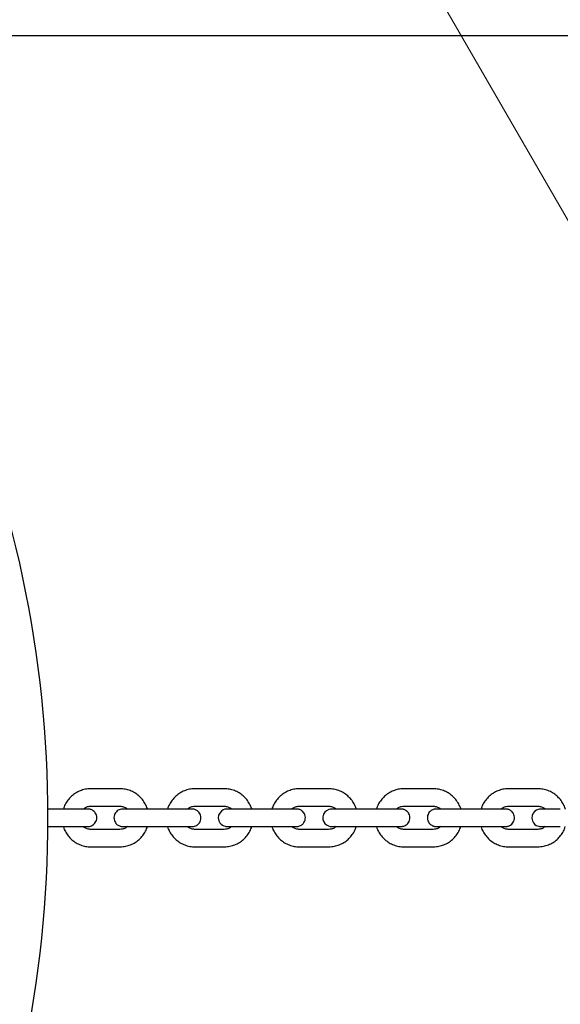
# Model space of a CAD drawing. Units: millimetres. Extents: x 526 to 1443, y 369 to 1608.
# Drawn here: x 1044 to 1063, y 606 to 640 of the extents above; entities that cross this region are included whole.
import ezdxf

# ---------------------------------------------------------------- set-up
doc = ezdxf.new("R2010")
doc.units = ezdxf.units.MM
doc.header["$LTSCALE"] = 100
doc.linetypes.add('HIDDEN', pattern=[0.1905, 0.127, -0.0635])
doc.styles.add('SLDTEXTSTYLE0', font='TXT', dxfattribs={"width": 0.75})
doc.dimstyles.new('SLDDIMSTYLE3', dxfattribs={"dimtxt": 15.875, "dimasz": 8, "dimexe": 0, "dimexo": 0.0625, "dimgap": 3.96875, "dimtad": 2, "dimdec": 0, "dimrnd": 1e-09, "dimzin": 12, "dimdsep": 46, "dimtxsty": 'SLDTEXTSTYLE0', "dimblk1": 'DOT', "dimblk2": 'DOT', "dimsah": 1, "dimcen": 0.09, "dimse1": 1, "dimse2": 1, "dimadec": 0, "dimazin": 3, "dimtfac": 1, "dimtdec": 0, "dimtofl": 0, "dimtmove": 0, "dimatfit": 3, "dimldrblk": 'DOT', "dimfxl": 0, "dimfrac": 2, "dimtolj": 1, "dimtzin": 12, "dimarcsym": 0})

# ---------------------------------------------------------------- blocks, each defined once
blk = doc.blocks.new('_Dot')
at = {"color": 0, "linetype": 'ByBlock', "lineweight": -2}
blk.add_line((-0.5, 0), (-1, 0), dxfattribs=at)
at = {"color": 0, "linetype": 'ByBlock', "const_width": 0.5}
blk.add_lwpolyline([(-0.25, 0, 1), (0.25, 0, 1)], format="xyb", close=True, dxfattribs=at)
blk = doc.blocks.new('_D_4')
at = {"color": 7, "linetype": 'Continuous', "lineweight": 18}
blk.add_line((546.534, 572.418), (546.534, 1430.063), dxfattribs=at)
at = {"color": 7, "linetype": 'Continuous', "lineweight": 18, "xscale": 8, "yscale": 8}
for p, rotation in [((546.534, 1430.063), 90.0000000000004), ((546.534, 572.418), 270.0000000000004)]:
    blk.add_blockref('_Dot', p, dxfattribs=dict(at, rotation=rotation))
at = {"color": 7, "linetype": 'Continuous', "lineweight": 18, "insert": (526.07, 983.646), "char_height": 15.875, "attachment_point": 1, "rotation": 90, "style": 'SLDTEXTSTYLE0'}
blk.add_mtext('858', dxfattribs=at)

msp = doc.modelspace()

# ---------------------------------------------------------------- linework, layer by layer
at = {"color": 7, "linetype": 'HIDDEN', "lineweight": 18}
msp.add_line((905.76, 904.844), (1078.51, 605.632), dxfattribs=at)
at = {"color": 7, "linetype": 'Continuous', "lineweight": 25}
for p, q in [((810.737, 638.982), (1150.537, 638.982)), ((1047.506, 613.052), (1046.509, 613.052)), ((1051.096, 613.052), (1050.097, 613.052)), ((1054.692, 613.052), (1053.692, 613.052)), ((1058.291, 613.052), (1057.291, 613.052)), ((1061.89, 613.052), (1060.891, 613.052)), ((1045.562, 612.353), (1045.029, 612.353)), ((1045.792, 612.352), (1045.029, 612.352)), ((1046.509, 612.452), (1047.506, 612.452)), ((1049.358, 612.352), (1048.362, 612.352)), ((1049.148, 612.353), (1048.456, 612.353)), ((1050.097, 612.452), (1051.096, 612.452)), ((1052.932, 612.352), (1051.933, 612.352)), ((1052.743, 612.353), (1052.047, 612.353)), ((1053.692, 612.452), (1054.692, 612.452)), ((1056.51, 612.352), (1055.51, 612.352)), ((1056.341, 612.353), (1055.644, 612.353)), ((1057.291, 612.452), (1058.291, 612.452)), ((1060.089, 612.351), (1059.089, 612.351)), ((1059.941, 612.354), (1059.243, 612.354)), ((1060.891, 612.452), (1061.89, 612.452)), ((1045.029, 611.752), (1045.792, 611.752)), ((1047.505, 611.652), (1046.509, 611.652)), ((1048.362, 611.752), (1049.358, 611.752)), ((1051.095, 611.652), (1050.097, 611.652)), ((1051.933, 611.752), (1052.932, 611.752)), ((1054.692, 611.652), (1053.692, 611.652)), ((1055.51, 611.752), (1056.51, 611.752)), ((1058.291, 611.652), (1057.291, 611.652)), ((1059.089, 611.751), (1060.089, 611.751)), ((1061.89, 611.652), (1060.891, 611.652)), ((1046.509, 611.052), (1047.505, 611.052)), ((1050.097, 611.052), (1051.095, 611.052)), ((1053.692, 611.052), (1054.692, 611.052)), ((1057.291, 611.052), (1058.291, 611.052)), ((1060.891, 611.052), (1061.89, 611.052))]:
    msp.add_line(p, q, dxfattribs=at)
at = {"color": 7, "linetype": 'Continuous', "lineweight": 25, "flags": 128}
for points in [[(1051.356, 612.353), (1051.298, 612.353), (1051.233, 612.353), (1051.197, 612.353), (1051.192, 612.353), (1051.186, 612.352), (1051.182, 612.352), (1051.176, 612.352), (1051.157, 612.35), (1051.125, 612.344), (1051.06, 612.321), (1051.004, 612.285), (1050.943, 612.217), (1050.907, 612.138), (1050.894, 612.047), (1050.911, 611.953), (1050.948, 611.882), (1050.993, 611.83), (1051.042, 611.794), (1051.088, 611.772), (1051.128, 611.76), (1051.159, 611.755), (1051.175, 611.753), (1051.182, 611.753), (1051.185, 611.753), (1051.188, 611.753), (1051.192, 611.752), (1051.201, 611.752), (1051.24, 611.752), (1051.309, 611.752), (1051.404, 611.752), (1051.521, 611.752), (1051.655, 611.752), (1051.799, 611.752), (1051.933, 611.752), (1051.933, 611.752)], [(1054.952, 612.353), (1054.906, 612.353), (1054.837, 612.353), (1054.797, 612.353), (1054.784, 612.352), (1054.778, 612.352), (1054.772, 612.352), (1054.758, 612.351), (1054.702, 612.339), (1054.618, 612.297), (1054.562, 612.245), (1054.518, 612.176), (1054.494, 612.089), (1054.497, 611.997), (1054.525, 611.914), (1054.567, 611.853), (1054.615, 611.81), (1054.662, 611.782), (1054.706, 611.765), (1054.742, 611.757), (1054.767, 611.753), (1054.775, 611.753), (1054.78, 611.753), (1054.783, 611.753), (1054.787, 611.752), (1054.794, 611.752), (1054.831, 611.752), (1054.899, 611.752), (1054.992, 611.752), (1055.107, 611.752), (1055.239, 611.752), (1055.383, 611.752), (1055.51, 611.752), (1055.51, 611.752)], [(1062.151, 612.353), (1062.127, 612.353), (1062.051, 612.353), (1062.003, 612.353), (1061.988, 612.353), (1061.975, 612.352), (1061.968, 612.352), (1061.955, 612.35), (1061.906, 612.341), (1061.852, 612.319), (1061.793, 612.279), (1061.734, 612.209), (1061.7, 612.129), (1061.69, 612.037), (1061.71, 611.945), (1061.747, 611.876), (1061.793, 611.826), (1061.841, 611.792), (1061.887, 611.77), (1061.927, 611.759), (1061.956, 611.754), (1061.969, 611.753), (1061.975, 611.753), (1061.979, 611.753), (1061.984, 611.752), (1061.992, 611.752), (1062.025, 611.752), (1062.093, 611.752), (1062.185, 611.752), (1062.299, 611.751), (1062.431, 611.751), (1062.574, 611.751), (1062.668, 611.751), (1062.668, 611.751)]]:
    msp.add_lwpolyline(points, dxfattribs=at)
at = {"color": 7, "linetype": 'Continuous', "lineweight": 25}
msp.add_arc((1005.03, 612.052), 40, 336.0433, 23.9567, dxfattribs=at)
for points, knots in [([(1046.509, 613.052), (1046.472, 613.051), (1046.376, 613.048), (1046.223, 613.016), (1046.058, 612.95), (1045.906, 612.856), (1045.774, 612.736), (1045.666, 612.595), (1045.594, 612.465), (1045.57, 612.38), (1045.562, 612.353)], [0, 0, 0, 0, 0.088001, 0.228576, 0.369258, 0.509946, 0.650651, 0.791381, 0.932143, 1, 1, 1, 1]), ([(1048.456, 612.353), (1048.455, 612.358), (1048.44, 612.42), (1048.384, 612.532), (1048.288, 612.682), (1048.164, 612.81), (1048.02, 612.916), (1047.859, 612.993), (1047.686, 613.043), (1047.566, 613.049), (1047.506, 613.052)], [0, 0, 0, 0, 0.0113, 0.152088, 0.292866, 0.433624, 0.574354, 0.715054, 0.855722, 1, 1, 1, 1]), ([(1050.097, 613.052), (1050.06, 613.051), (1049.964, 613.048), (1049.811, 613.016), (1049.645, 612.95), (1049.494, 612.856), (1049.361, 612.736), (1049.253, 612.595), (1049.18, 612.465), (1049.156, 612.38), (1049.148, 612.353)], [0, 0, 0, 0, 0.0879713, 0.228589, 0.3693167, 0.5100474, 0.6507855, 0.7915348, 0.9322976, 1, 1, 1, 1]), ([(1052.047, 612.353), (1052.046, 612.358), (1052.032, 612.42), (1051.976, 612.532), (1051.88, 612.681), (1051.755, 612.81), (1051.611, 612.915), (1051.45, 612.993), (1051.277, 613.043), (1051.156, 613.049), (1051.096, 613.052)], [0, 0, 0, 0, 0.011142, 0.151876, 0.292604, 0.433324, 0.574032, 0.714727, 0.855408, 1, 1, 1, 1]), ([(1053.692, 613.052), (1053.655, 613.051), (1053.559, 613.048), (1053.406, 613.016), (1053.24, 612.95), (1053.088, 612.856), (1052.955, 612.736), (1052.847, 612.595), (1052.775, 612.465), (1052.75, 612.381), (1052.743, 612.353)], [0, 0, 0, 0, 0.08796, 0.228612, 0.369376, 0.510142, 0.650909, 0.791679, 0.932452, 1, 1, 1, 1]), ([(1055.644, 612.353), (1055.643, 612.358), (1055.629, 612.42), (1055.573, 612.532), (1055.476, 612.681), (1055.352, 612.81), (1055.208, 612.915), (1055.047, 612.993), (1054.873, 613.043), (1054.753, 613.049), (1054.692, 613.052)], [0, 0, 0, 0, 0.010975, 0.151687, 0.292397, 0.433105, 0.57381, 0.714513, 0.855212, 1, 1, 1, 1]), ([(1057.291, 613.052), (1057.254, 613.051), (1057.158, 613.048), (1057.004, 613.016), (1056.838, 612.95), (1056.687, 612.856), (1056.554, 612.736), (1056.445, 612.595), (1056.373, 612.465), (1056.349, 612.381), (1056.341, 612.353)], [0, 0, 0, 0, 0.087967, 0.228645, 0.369437, 0.510228, 0.65102, 0.791811, 0.932603, 1, 1, 1, 1]), ([(1059.243, 612.354), (1059.242, 612.358), (1059.228, 612.42), (1059.172, 612.532), (1059.076, 612.681), (1058.951, 612.81), (1058.807, 612.915), (1058.646, 612.993), (1058.472, 613.043), (1058.352, 613.049), (1058.291, 613.052)], [0, 0, 0, 0, 0.010789, 0.151513, 0.292237, 0.432961, 0.573685, 0.714409, 0.855133, 1, 1, 1, 1]), ([(1060.891, 613.052), (1060.854, 613.051), (1060.757, 613.048), (1060.604, 613.016), (1060.438, 612.95), (1060.287, 612.856), (1060.154, 612.736), (1060.046, 612.595), (1059.973, 612.465), (1059.949, 612.381), (1059.941, 612.354)], [0, 0, 0, 0, 0.087993, 0.228692, 0.369502, 0.510313, 0.651126, 0.791941, 0.932761, 1, 1, 1, 1]), ([(1062.842, 612.354), (1062.841, 612.358), (1062.827, 612.42), (1062.771, 612.532), (1062.675, 612.681), (1062.55, 612.81), (1062.406, 612.915), (1062.245, 612.993), (1062.071, 613.043), (1061.951, 613.049), (1061.89, 613.052)], [0, 0, 0, 0, 0.010597, 0.151365, 0.292133, 0.432898, 0.573661, 0.714419, 0.855172, 1, 1, 1, 1]), ([(1045.792, 611.752), (1045.818, 611.752), (1045.892, 611.752), (1046.012, 611.752), (1046.14, 611.752), (1046.249, 611.752), (1046.334, 611.752), (1046.392, 611.752), (1046.409, 611.752), (1046.416, 611.752), (1046.419, 611.752), (1046.422, 611.753), (1046.429, 611.753), (1046.444, 611.754), (1046.478, 611.758), (1046.536, 611.775), (1046.606, 611.817), (1046.665, 611.882), (1046.704, 611.963), (1046.718, 612.055), (1046.703, 612.145), (1046.666, 612.219), (1046.62, 612.273), (1046.571, 612.31), (1046.525, 612.332), (1046.484, 612.345), (1046.453, 612.35), (1046.433, 612.352), (1046.424, 612.352), (1046.42, 612.352), (1046.418, 612.352), (1046.415, 612.352), (1046.409, 612.352), (1046.389, 612.353), (1046.338, 612.353), (1046.279, 612.353), (1046.251, 612.353)], [0, 0, 0, 0, 0.032308, 0.094028, 0.155835, 0.21765, 0.279483, 0.341366, 0.403514, 0.411709, 0.416019, 0.418685, 0.4213, 0.427273, 0.437274, 0.464391, 0.501244, 0.537337, 0.573066, 0.611246, 0.651449, 0.684799, 0.713644, 0.738783, 0.760292, 0.777936, 0.791302, 0.799836, 0.802593, 0.804637, 0.80726, 0.812123, 0.825928, 0.878129, 0.942235, 1, 1, 1, 1]), ([(1046.409, 612.352), (1046.409, 612.352), (1046.409, 612.352), (1046.401, 612.352), (1046.377, 612.352), (1046.32, 612.352), (1046.233, 612.352), (1046.121, 612.352), (1045.99, 612.352), (1045.877, 612.352), (1045.81, 612.352), (1045.792, 612.352)], [0, 0, 0, 0, 0.005239, 0.06751, 0.186252, 0.334196, 0.486207, 0.638752, 0.791415, 0.944116, 1, 1, 1, 1]), ([(1046.25, 612.352), (1046.272, 612.371), (1046.324, 612.413), (1046.415, 612.446), (1046.481, 612.451), (1046.509, 612.452)], [0, 0, 0, 0, 0.304793, 0.697644, 1, 1, 1, 1]), ([(1047.765, 612.353), (1047.741, 612.353), (1047.686, 612.353), (1047.631, 612.353), (1047.607, 612.353), (1047.6, 612.353), (1047.595, 612.352), (1047.59, 612.352), (1047.579, 612.352), (1047.542, 612.348), (1047.484, 612.332), (1047.413, 612.29), (1047.355, 612.229), (1047.314, 612.149), (1047.298, 612.057), (1047.311, 611.966), (1047.347, 611.89), (1047.392, 611.835), (1047.441, 611.798), (1047.488, 611.774), (1047.529, 611.761), (1047.561, 611.755), (1047.582, 611.753), (1047.591, 611.753), (1047.595, 611.753), (1047.598, 611.753), (1047.602, 611.752), (1047.61, 611.752), (1047.638, 611.752), (1047.703, 611.752), (1047.797, 611.752), (1047.912, 611.752), (1048.045, 611.752), (1048.187, 611.752), (1048.295, 611.752), (1048.352, 611.752), (1048.362, 611.752)], [0, 0, 0, 0, 0.0458905, 0.1045897, 0.1635257, 0.1788659, 0.1835279, 0.1862492, 0.1894625, 0.1984324, 0.2299589, 0.2599748, 0.2948135, 0.3283257, 0.3644434, 0.4031605, 0.4351581, 0.4627727, 0.4868526, 0.5074958, 0.524496, 0.5374621, 0.5458093, 0.5489349, 0.5511589, 0.5543089, 0.5606254, 0.5815713, 0.6379191, 0.6977712, 0.7565642, 0.815229, 0.8738612, 0.9324816, 0.9880564, 1, 1, 1, 1]), ([(1047.506, 612.452), (1047.52, 612.452), (1047.572, 612.45), (1047.658, 612.425), (1047.733, 612.389), (1047.762, 612.357), (1047.766, 612.352)], [0, 0, 0, 0, 0.154737, 0.546286, 0.938711, 1, 1, 1, 1]), ([(1048.362, 612.352), (1048.336, 612.352), (1048.26, 612.352), (1048.135, 612.352), (1047.995, 612.352), (1047.868, 612.352), (1047.76, 612.352), (1047.678, 612.352), (1047.629, 612.352), (1047.61, 612.352), (1047.608, 612.352), (1047.608, 612.352)], [0, 0, 0, 0, 0.070182, 0.204253, 0.338503, 0.472742, 0.606953, 0.741094, 0.875019, 0.970758, 1, 1, 1, 1]), ([(1049.358, 611.752), (1049.384, 611.752), (1049.459, 611.752), (1049.579, 611.752), (1049.71, 611.752), (1049.822, 611.752), (1049.91, 611.752), (1049.971, 611.752), (1049.995, 611.752), (1050.001, 611.752), (1050.007, 611.752), (1050.012, 611.753), (1050.023, 611.753), (1050.06, 611.757), (1050.118, 611.773), (1050.189, 611.815), (1050.247, 611.876), (1050.288, 611.956), (1050.304, 612.048), (1050.291, 612.139), (1050.255, 612.215), (1050.209, 612.27), (1050.16, 612.307), (1050.114, 612.331), (1050.073, 612.344), (1050.041, 612.35), (1050.02, 612.352), (1050.01, 612.352), (1050.007, 612.352), (1050.004, 612.352), (1050, 612.352), (1049.992, 612.353), (1049.963, 612.353), (1049.909, 612.353), (1049.857, 612.353), (1049.838, 612.353)], [0, 0, 0, 0, 0.032172, 0.093633, 0.155182, 0.216739, 0.278316, 0.339949, 0.40183, 0.417936, 0.422831, 0.425689, 0.429063, 0.438481, 0.471583, 0.503099, 0.539678, 0.574865, 0.612788, 0.653439, 0.687036, 0.71603, 0.741314, 0.762988, 0.780838, 0.794452, 0.803216, 0.806498, 0.808833, 0.812141, 0.818773, 0.840766, 0.899929, 0.962772, 1, 1, 1, 1]), ([(1049.994, 612.352), (1049.994, 612.352), (1049.994, 612.352), (1049.984, 612.352), (1049.955, 612.352), (1049.892, 612.352), (1049.8, 612.352), (1049.684, 612.352), (1049.551, 612.352), (1049.439, 612.352), (1049.374, 612.352), (1049.358, 612.352)], [0, 0, 0, 0, 0.0105577, 0.0833874, 0.2058833, 0.3522513, 0.5018281, 0.6518916, 0.802073, 0.9522946, 1, 1, 1, 1]), ([(1049.837, 612.352), (1049.86, 612.371), (1049.911, 612.413), (1050.003, 612.446), (1050.069, 612.451), (1050.097, 612.452)], [0, 0, 0, 0, 0.3081746, 0.7012915, 1, 1, 1, 1]), ([(1051.096, 612.452), (1051.11, 612.452), (1051.162, 612.45), (1051.249, 612.425), (1051.323, 612.389), (1051.352, 612.357), (1051.356, 612.353)], [0, 0, 0, 0, 0.1554961, 0.5483647, 0.9422364, 1, 1, 1, 1]), ([(1051.933, 612.352), (1051.907, 612.352), (1051.832, 612.352), (1051.707, 612.352), (1051.568, 612.352), (1051.444, 612.352), (1051.339, 612.352), (1051.26, 612.352), (1051.22, 612.352), (1051.202, 612.352), (1051.202, 612.352), (1051.202, 612.352)], [0, 0, 0, 0, 0.071762, 0.208853, 0.346124, 0.483378, 0.62059, 0.757699, 0.894465, 0.961993, 1, 1, 1, 1]), ([(1052.932, 611.752), (1052.957, 611.752), (1053.033, 611.752), (1053.154, 611.752), (1053.286, 611.752), (1053.401, 611.752), (1053.493, 611.752), (1053.559, 611.752), (1053.585, 611.752), (1053.594, 611.752), (1053.598, 611.752), (1053.604, 611.753), (1053.614, 611.753), (1053.634, 611.755), (1053.674, 611.762), (1053.727, 611.781), (1053.791, 611.823), (1053.847, 611.884), (1053.885, 611.967), (1053.898, 612.059), (1053.882, 612.148), (1053.844, 612.222), (1053.798, 612.275), (1053.749, 612.311), (1053.702, 612.333), (1053.662, 612.345), (1053.633, 612.35), (1053.614, 612.352), (1053.605, 612.352), (1053.601, 612.352), (1053.598, 612.352), (1053.593, 612.352), (1053.583, 612.353), (1053.55, 612.353), (1053.497, 612.353), (1053.448, 612.353), (1053.432, 612.353)], [0, 0, 0, 0, 0.031992, 0.09311, 0.154315, 0.21553, 0.276767, 0.338065, 0.399606, 0.415469, 0.425995, 0.429871, 0.433293, 0.441141, 0.454654, 0.4832, 0.510508, 0.548175, 0.583667, 0.621515, 0.660978, 0.693782, 0.722186, 0.746934, 0.768082, 0.785389, 0.798415, 0.80537, 0.808787, 0.811436, 0.81521, 0.822875, 0.849333, 0.908212, 0.97062, 1, 1, 1, 1]), ([(1053.586, 612.352), (1053.586, 612.352), (1053.586, 612.352), (1053.571, 612.352), (1053.534, 612.352), (1053.463, 612.352), (1053.363, 612.352), (1053.242, 612.352), (1053.107, 612.352), (1053.001, 612.352), (1052.943, 612.352), (1052.932, 612.352)], [0, 0, 0, 0, 0.024145, 0.108767, 0.238114, 0.383217, 0.530534, 0.678243, 0.82606, 0.966274, 1, 1, 1, 1]), ([(1053.432, 612.353), (1053.455, 612.371), (1053.506, 612.414), (1053.598, 612.446), (1053.664, 612.451), (1053.692, 612.452)], [0, 0, 0, 0, 0.306734, 0.701964, 1, 1, 1, 1]), ([(1054.692, 612.452), (1054.706, 612.452), (1054.759, 612.45), (1054.845, 612.425), (1054.92, 612.389), (1054.949, 612.356), (1054.953, 612.352)], [0, 0, 0, 0, 0.154837, 0.545691, 0.93761, 1, 1, 1, 1]), ([(1055.51, 612.352), (1055.484, 612.352), (1055.409, 612.352), (1055.285, 612.352), (1055.147, 612.352), (1055.025, 612.352), (1054.924, 612.352), (1054.849, 612.352), (1054.812, 612.352), (1054.799, 612.352), (1054.799, 612.352), (1054.799, 612.352)], [0, 0, 0, 0, 0.07342, 0.213677, 0.354116, 0.494529, 0.634883, 0.775084, 0.914747, 0.982983, 1, 1, 1, 1]), ([(1056.51, 611.752), (1056.536, 611.752), (1056.611, 611.752), (1056.733, 611.752), (1056.868, 611.752), (1056.985, 611.752), (1057.081, 611.752), (1057.149, 611.752), (1057.185, 611.752), (1057.191, 611.752), (1057.203, 611.753), (1057.212, 611.753), (1057.238, 611.755), (1057.293, 611.767), (1057.362, 611.801), (1057.425, 611.859), (1057.469, 611.93), (1057.493, 612.016), (1057.491, 612.107), (1057.462, 612.188), (1057.419, 612.251), (1057.371, 612.295), (1057.323, 612.323), (1057.279, 612.34), (1057.244, 612.348), (1057.22, 612.351), (1057.207, 612.352), (1057.202, 612.352), (1057.198, 612.352), (1057.193, 612.352), (1057.184, 612.353), (1057.155, 612.353), (1057.101, 612.353), (1057.049, 612.353), (1057.031, 612.353)], [0, 0, 0, 0, 0.031815, 0.092595, 0.153462, 0.214339, 0.275243, 0.336211, 0.39742, 0.428971, 0.434625, 0.438208, 0.444427, 0.467698, 0.50628, 0.537549, 0.570976, 0.607968, 0.645887, 0.681451, 0.711688, 0.738067, 0.760886, 0.780034, 0.795157, 0.805635, 0.809771, 0.812725, 0.816307, 0.822759, 0.840707, 0.902328, 0.96545, 1, 1, 1, 1]), ([(1057.184, 612.352), (1057.183, 612.352), (1057.182, 612.352), (1057.164, 612.352), (1057.122, 612.352), (1057.046, 612.352), (1056.943, 612.352), (1056.818, 612.352), (1056.682, 612.352), (1056.576, 612.352), (1056.519, 612.352), (1056.51, 612.352)], [0, 0, 0, 0, 0.033407, 0.123604, 0.254107, 0.39722, 0.542258, 0.687674, 0.8332, 0.971228, 1, 1, 1, 1]), ([(1057.03, 612.352), (1057.053, 612.371), (1057.105, 612.413), (1057.197, 612.446), (1057.263, 612.451), (1057.291, 612.452)], [0, 0, 0, 0, 0.31133, 0.704325, 1, 1, 1, 1]), ([(1058.552, 612.353), (1058.54, 612.353), (1058.494, 612.353), (1058.44, 612.353), (1058.402, 612.353), (1058.39, 612.353), (1058.382, 612.352), (1058.372, 612.352), (1058.352, 612.35), (1058.318, 612.345), (1058.271, 612.329), (1058.213, 612.298), (1058.156, 612.245), (1058.11, 612.17), (1058.088, 612.083), (1058.092, 611.992), (1058.122, 611.912), (1058.165, 611.851), (1058.214, 611.808), (1058.262, 611.78), (1058.305, 611.764), (1058.339, 611.756), (1058.363, 611.754), (1058.375, 611.753), (1058.38, 611.753), (1058.385, 611.752), (1058.391, 611.752), (1058.404, 611.752), (1058.442, 611.752), (1058.516, 611.752), (1058.616, 611.752), (1058.738, 611.752), (1058.875, 611.751), (1058.995, 611.751), (1059.067, 611.751), (1059.089, 611.751)], [0, 0, 0, 0, 0.021638, 0.082282, 0.143169, 0.17437, 0.185824, 0.190109, 0.195355, 0.212363, 0.231531, 0.255779, 0.291793, 0.32507, 0.361975, 0.399685, 0.434654, 0.464455, 0.490461, 0.512929, 0.531731, 0.546492, 0.556499, 0.560823, 0.56414, 0.568918, 0.578819, 0.61003, 0.668389, 0.730169, 0.790943, 0.851547, 0.912102, 0.972638, 1, 1, 1, 1]), ([(1058.291, 612.452), (1058.306, 612.452), (1058.358, 612.45), (1058.445, 612.425), (1058.52, 612.388), (1058.549, 612.356), (1058.553, 612.352)], [0, 0, 0, 0, 0.154752, 0.545283, 0.936895, 1, 1, 1, 1]), ([(1059.089, 612.351), (1059.063, 612.351), (1058.988, 612.351), (1058.865, 612.351), (1058.729, 612.352), (1058.61, 612.352), (1058.512, 612.352), (1058.442, 612.352), (1058.405, 612.352), (1058.401, 612.352), (1058.399, 612.352)], [0, 0, 0, 0, 0.0751768, 0.2187878, 0.3625801, 0.5063356, 0.6500056, 0.7934497, 0.9360471, 1, 1, 1, 1]), ([(1060.089, 611.751), (1060.115, 611.751), (1060.191, 611.751), (1060.314, 611.751), (1060.45, 611.752), (1060.571, 611.752), (1060.669, 611.752), (1060.742, 611.752), (1060.779, 611.752), (1060.792, 611.752), (1060.799, 611.753), (1060.81, 611.753), (1060.83, 611.755), (1060.864, 611.76), (1060.911, 611.776), (1060.969, 611.807), (1061.026, 611.86), (1061.071, 611.935), (1061.094, 612.022), (1061.089, 612.113), (1061.06, 612.193), (1061.016, 612.254), (1060.968, 612.297), (1060.92, 612.325), (1060.877, 612.341), (1060.842, 612.349), (1060.818, 612.351), (1060.807, 612.352), (1060.801, 612.352), (1060.797, 612.352), (1060.79, 612.353), (1060.777, 612.353), (1060.738, 612.353), (1060.686, 612.353), (1060.641, 612.353), (1060.631, 612.353)], [0, 0, 0, 0, 0.031626, 0.092043, 0.152547, 0.213064, 0.273608, 0.334223, 0.39508, 0.426266, 0.437715, 0.441998, 0.447241, 0.464241, 0.483399, 0.507636, 0.543632, 0.576893, 0.61378, 0.651472, 0.686423, 0.71621, 0.742203, 0.764661, 0.783453, 0.798207, 0.808209, 0.812531, 0.815847, 0.820622, 0.830518, 0.861714, 0.920044, 0.981795, 1, 1, 1, 1]), ([(1060.782, 612.352), (1060.782, 612.352), (1060.783, 612.352), (1060.773, 612.352), (1060.746, 612.352), (1060.685, 612.352), (1060.595, 612.352), (1060.48, 612.352), (1060.347, 612.351), (1060.214, 612.351), (1060.127, 612.351), (1060.089, 612.351)], [0, 0, 0, 0, 0.007745, 0.072568, 0.182393, 0.319152, 0.461245, 0.604282, 0.747554, 0.890906, 1, 1, 1, 1]), ([(1060.631, 612.353), (1060.654, 612.372), (1060.705, 612.414), (1060.797, 612.446), (1060.862, 612.451), (1060.891, 612.452)], [0, 0, 0, 0, 0.305317, 0.701218, 1, 1, 1, 1]), ([(1061.89, 612.452), (1061.905, 612.452), (1061.957, 612.45), (1062.044, 612.425), (1062.119, 612.388), (1062.148, 612.356), (1062.152, 612.352)], [0, 0, 0, 0, 0.1545808, 0.5448155, 0.9360928, 1, 1, 1, 1]), ([(1062.668, 612.351), (1062.642, 612.351), (1062.567, 612.351), (1062.445, 612.351), (1062.311, 612.351), (1062.194, 612.351), (1062.1, 612.352), (1062.036, 612.352), (1062.004, 612.352), (1062.001, 612.352), (1062, 612.352)], [0, 0, 0, 0, 0.076994, 0.224074, 0.371334, 0.518543, 0.665631, 0.812391, 0.940322, 1, 1, 1, 1]), ([(1045.559, 611.753), (1045.56, 611.748), (1045.574, 611.685), (1045.63, 611.573), (1045.726, 611.423), (1045.85, 611.295), (1045.995, 611.189), (1046.155, 611.112), (1046.328, 611.062), (1046.448, 611.056), (1046.509, 611.052)], [0, 0, 0, 0, 0.01209, 0.152765, 0.29343, 0.434076, 0.574694, 0.715282, 0.855837, 1, 1, 1, 1]), ([(1046.509, 611.652), (1046.494, 611.653), (1046.442, 611.655), (1046.356, 611.68), (1046.282, 611.716), (1046.253, 611.748), (1046.249, 611.753)], [0, 0, 0, 0, 0.154798, 0.5465, 0.939078, 1, 1, 1, 1]), ([(1047.505, 611.052), (1047.542, 611.054), (1047.638, 611.057), (1047.791, 611.089), (1047.957, 611.155), (1048.108, 611.249), (1048.241, 611.369), (1048.349, 611.51), (1048.421, 611.64), (1048.445, 611.725), (1048.453, 611.753)], [0, 0, 0, 0, 0.087929, 0.2283902, 0.3689575, 0.5095308, 0.6501209, 0.7907365, 0.9313831, 1, 1, 1, 1]), ([(1047.765, 611.753), (1047.742, 611.734), (1047.691, 611.692), (1047.6, 611.659), (1047.534, 611.654), (1047.505, 611.652)], [0, 0, 0, 0, 0.3051, 0.697778, 1, 1, 1, 1]), ([(1049.145, 611.753), (1049.146, 611.748), (1049.161, 611.685), (1049.217, 611.573), (1049.313, 611.423), (1049.437, 611.295), (1049.582, 611.19), (1049.742, 611.112), (1049.916, 611.062), (1050.036, 611.056), (1050.097, 611.052)], [0, 0, 0, 0, 0.012154, 0.152744, 0.293328, 0.433904, 0.574468, 0.715019, 0.855556, 1, 1, 1, 1]), ([(1050.097, 611.652), (1050.082, 611.653), (1050.03, 611.655), (1049.944, 611.68), (1049.869, 611.716), (1049.84, 611.748), (1049.836, 611.753)], [0, 0, 0, 0, 0.154905, 0.546281, 0.938656, 1, 1, 1, 1]), ([(1051.095, 611.052), (1051.132, 611.054), (1051.229, 611.057), (1051.382, 611.089), (1051.547, 611.155), (1051.699, 611.249), (1051.832, 611.369), (1051.94, 611.51), (1052.012, 611.64), (1052.037, 611.725), (1052.044, 611.753)], [0, 0, 0, 0, 0.087879, 0.22835, 0.368931, 0.509515, 0.650106, 0.790708, 0.931324, 1, 1, 1, 1]), ([(1051.355, 611.752), (1051.332, 611.734), (1051.281, 611.691), (1051.189, 611.659), (1051.124, 611.654), (1051.095, 611.652)], [0, 0, 0, 0, 0.304912, 0.699883, 1, 1, 1, 1]), ([(1052.739, 611.753), (1052.74, 611.748), (1052.755, 611.685), (1052.811, 611.573), (1052.907, 611.424), (1053.032, 611.295), (1053.176, 611.19), (1053.337, 611.112), (1053.511, 611.062), (1053.631, 611.056), (1053.692, 611.052)], [0, 0, 0, 0, 0.012256, 0.152785, 0.293314, 0.433839, 0.574363, 0.714882, 0.855399, 1, 1, 1, 1]), ([(1053.692, 611.652), (1053.677, 611.653), (1053.625, 611.655), (1053.538, 611.68), (1053.464, 611.716), (1053.435, 611.748), (1053.431, 611.752)], [0, 0, 0, 0, 0.155597, 0.548368, 0.942209, 1, 1, 1, 1]), ([(1054.692, 611.052), (1054.729, 611.054), (1054.825, 611.057), (1054.978, 611.089), (1055.144, 611.155), (1055.296, 611.249), (1055.429, 611.369), (1055.537, 611.51), (1055.609, 611.64), (1055.633, 611.725), (1055.641, 611.753)], [0, 0, 0, 0, 0.087844, 0.22831, 0.368888, 0.509467, 0.650048, 0.790632, 0.931219, 1, 1, 1, 1]), ([(1054.953, 611.753), (1054.93, 611.734), (1054.878, 611.692), (1054.785, 611.659), (1054.72, 611.654), (1054.692, 611.652)], [0, 0, 0, 0, 0.3108, 0.703711, 1, 1, 1, 1]), ([(1056.338, 611.753), (1056.339, 611.748), (1056.353, 611.685), (1056.41, 611.573), (1056.506, 611.424), (1056.63, 611.295), (1056.775, 611.19), (1056.936, 611.112), (1057.109, 611.062), (1057.23, 611.056), (1057.291, 611.052)], [0, 0, 0, 0, 0.012393, 0.152889, 0.293385, 0.43388, 0.574376, 0.714872, 0.855368, 1, 1, 1, 1]), ([(1057.291, 611.652), (1057.276, 611.653), (1057.224, 611.655), (1057.137, 611.68), (1057.062, 611.716), (1057.033, 611.749), (1057.029, 611.753)], [0, 0, 0, 0, 0.1548695, 0.5456968, 0.937605, 1, 1, 1, 1]), ([(1058.291, 611.052), (1058.328, 611.054), (1058.424, 611.057), (1058.577, 611.089), (1058.743, 611.155), (1058.895, 611.249), (1059.028, 611.369), (1059.136, 611.51), (1059.209, 611.641), (1059.233, 611.726), (1059.241, 611.754)], [0, 0, 0, 0, 0.087821, 0.228267, 0.368825, 0.509384, 0.649942, 0.790501, 0.931059, 1, 1, 1, 1]), ([(1058.552, 611.753), (1058.529, 611.734), (1058.477, 611.692), (1058.385, 611.659), (1058.319, 611.654), (1058.291, 611.652)], [0, 0, 0, 0, 0.311798, 0.704526, 1, 1, 1, 1]), ([(1059.938, 611.754), (1059.939, 611.748), (1059.954, 611.685), (1060.01, 611.573), (1060.106, 611.424), (1060.23, 611.295), (1060.375, 611.19), (1060.536, 611.112), (1060.709, 611.062), (1060.83, 611.056), (1060.891, 611.052)], [0, 0, 0, 0, 0.012576, 0.153062, 0.293548, 0.434032, 0.574513, 0.71499, 0.855462, 1, 1, 1, 1]), ([(1060.891, 611.652), (1060.876, 611.653), (1060.824, 611.655), (1060.737, 611.68), (1060.663, 611.716), (1060.634, 611.748), (1060.63, 611.752)], [0, 0, 0, 0, 0.1557596, 0.5489702, 0.9432313, 1, 1, 1, 1]), ([(1061.89, 611.052), (1061.927, 611.054), (1062.023, 611.057), (1062.177, 611.089), (1062.343, 611.155), (1062.494, 611.249), (1062.627, 611.369), (1062.735, 611.51), (1062.808, 611.641), (1062.832, 611.726), (1062.84, 611.754)], [0, 0, 0, 0, 0.087813, 0.228225, 0.368748, 0.509272, 0.649797, 0.790325, 0.930858, 1, 1, 1, 1]), ([(1062.152, 611.753), (1062.128, 611.734), (1062.076, 611.692), (1061.984, 611.659), (1061.918, 611.654), (1061.89, 611.652)], [0, 0, 0, 0, 0.311531, 0.703891, 1, 1, 1, 1])]:
    msp.add_open_spline(points, degree=3, knots=knots, dxfattribs=at)

# ---------------------------------------------------------------- dimensions: what is measured, and where the dimension line sits
at = {"color": 7, "linetype": 'Continuous', "lineweight": 18}
dim = msp.add_linear_dim(base=(546.534, 572.418), p1=(1181.463, 1430.063), p2=(803.425, 572.418), angle=90, dimstyle='SLDDIMSTYLE3', dxfattribs=at)
dim.commit()
dim.dimension.update_dxf_attribs({"geometry": '_D_4', "text_midpoint": (546.534, 1001.241), "dimtype": 160})

doc.saveas('drawing.dxf')
